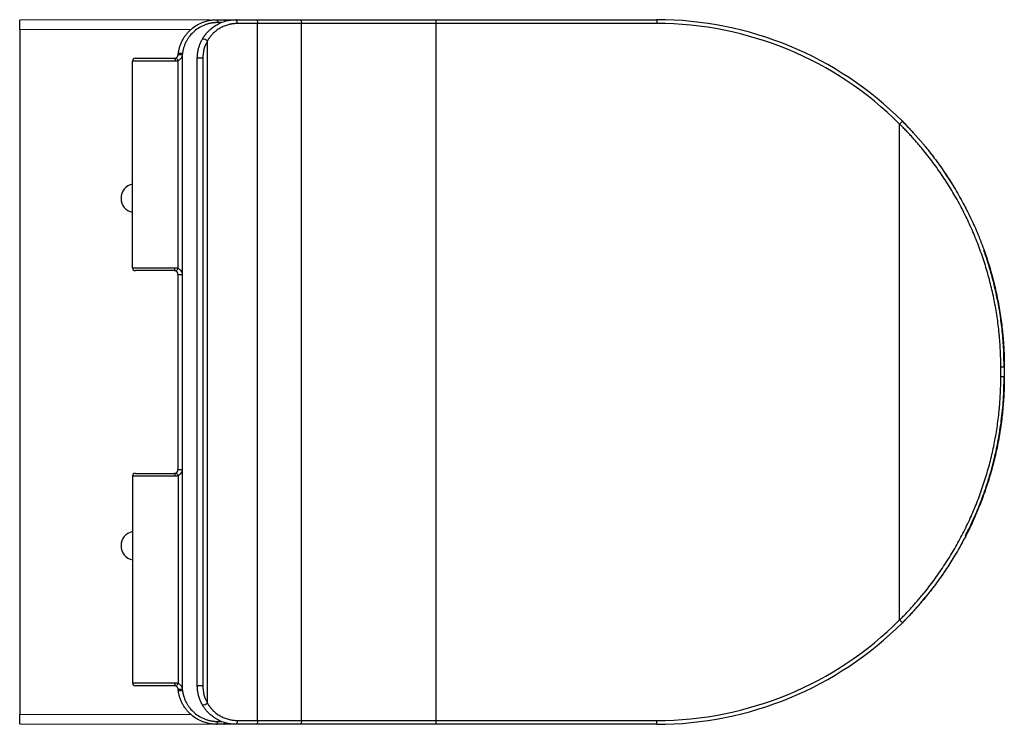
# Paper-space layout '_Top' of a CAD drawing. Units: millimetres. Extents: x 0 to 510, y -182 to 183.
import ezdxf

# ---------------------------------------------------------------- set-up
doc = ezdxf.new("R2010")
doc.units = ezdxf.units.MM

psp = doc.layouts.new('_Top')

# ---------------------------------------------------------------- linework, layer by layer
at = {"color": 7, "linetype": 'Continuous', "lineweight": 25}
for p, q in [((98.6, 182.2), (0, 182.4)), ((102, 182.5), (330, 182.5)), ((104.44, 181), (102.47, 181)), ((330, 180.5), (112.69, 180.5)), ((123.24, -180.5), (123.24, 180.5)), ((145.96, -180.5), (145.96, 180.5)), ((215.76, -182.5), (215.76, 182.5)), ((330, 182.5), (330, 180.5)), ((0, 177.48), (0, -177.48)), ((88.57, 177.28), (0, 177.48)), ((97.23, -171.49), (97.23, 171.49)), ((84.26, -164.84), (84.26, 164.84)), ((80.58, 161), (58.41, 161)), ((58.41, 54), (58.41, 161)), ((59.91, 162.5), (80.09, 162.5)), ((82, 53.71), (82, 161.25)), ((94.82, 162.5), (92, 162.5)), ((92, -162.5), (92, 162.5)), ((94.82, 162.5), (94.82, -162.5)), ((457.19, 129.87), (455.78, 128.45)), ((455.78, -128.45), (455.78, 128.45)), ((457.19, 129.87), (460.65, 126.31)), ((479.28, 103.05), (483.68, 96.19)), ((58.41, 54), (80.48, 54)), ((80, 52.5), (59.91, 52.5)), ((82, 50.5), (84.12, 50.5)), ((82, -50.5), (82, 50.5)), ((84.12, 50.5), (84.12, -50.5)), ((509.69, 9.93), (509.99, 2.5)), ((508.19, -2.5), (508.19, 2.5)), ((510, 2.5), (508.19, 2.5)), ((510, 2.5), (510, -2.5)), ((510, -2.5), (508.19, -2.5)), ((509.99, -2.5), (509.48, -15.37)), ((509.24, -18.3), (508.68, -22.95)), ((82, -50.5), (84.12, -50.5)), ((58.41, -54), (58.41, -161)), ((80.48, -54), (58.41, -54)), ((59.91, -52.5), (80, -52.5)), ((82, -53.71), (82, -161.25)), ((489.27, -86.36), (488.06, -88.61)), ((490.43, -84.12), (489.71, -85.51)), ((473.53, -111.07), (471.45, -113.78)), ((469.08, -116.71), (466.62, -119.65)), ((460.65, -126.31), (457.19, -129.87)), ((461.54, -125.33), (460.65, -126.31)), ((457.19, -129.87), (455.78, -128.45)), ((58.41, -161), (80.58, -161)), ((80.09, -162.5), (59.91, -162.5)), ((94.82, -162.5), (92, -162.5)), ((0, -177.48), (88.59, -177.28)), ((0, -182.4), (98.73, -182.2)), ((330, -182.5), (102, -182.5)), ((102.47, -181), (104.42, -181)), ((112.69, -180.5), (330, -180.5)), ((330, -182.5), (330, -180.5))]:
    psp.add_line(p, q, dxfattribs=at)
at = {"color": 7, "linetype": 'Continuous', "lineweight": 25, "flags": 128}
for points in [[(102, 182.5), (102.09, 182.47), (102.18, 182.39), (102.26, 182.25), (102.34, 182.06), (102.39, 181.83), (102.44, 181.57), (102.47, 181.29), (102.47, 181)], [(105.66, 182.5), (105.75, 182.47), (105.83, 182.39), (105.91, 182.25), (105.97, 182.06), (106.03, 181.83), (106.07, 181.58)], [(112.69, 180.5), (112.67, 180.89), (112.63, 181.27), (112.57, 181.61), (112.49, 181.91), (112.38, 182.16), (112.26, 182.35), (112.13, 182.46), (112, 182.5)], [(122.64, 182.5), (122.76, 182.46), (122.87, 182.35), (122.97, 182.16), (123.07, 181.91), (123.14, 181.61), (123.19, 181.27), (123.23, 180.89), (123.24, 180.5)], [(145.36, 182.5), (145.48, 182.46), (145.59, 182.35), (145.7, 182.16), (145.79, 181.91), (145.86, 181.61), (145.92, 181.27), (145.95, 180.89), (145.96, 180.5)], [(80.09, 162.5), (80.19, 162.47), (80.28, 162.39), (80.36, 162.25), (80.44, 162.06), (80.5, 161.83), (80.54, 161.57), (80.57, 161.29), (80.58, 161)], [(80.83, 162.64), (80.96, 162.66), (81.11, 162.6), (81.27, 162.49), (81.43, 162.32), (81.6, 162.1), (81.75, 161.84), (81.89, 161.55), (82, 161.25)], [(80, 52.5), (80.09, 52.53), (80.18, 52.61), (80.27, 52.75), (80.34, 52.94), (80.4, 53.17), (80.44, 53.43), (80.47, 53.71), (80.48, 54)], [(80.79, 52.34), (80.92, 52.32), (81.07, 52.37), (81.23, 52.48), (81.4, 52.65), (81.57, 52.87), (81.73, 53.13), (81.88, 53.41), (82, 53.71)], [(80, -52.5), (80.09, -52.53), (80.18, -52.61), (80.27, -52.75), (80.34, -52.94), (80.4, -53.17), (80.44, -53.43), (80.47, -53.71), (80.48, -54)], [(80.79, -52.34), (80.92, -52.32), (81.07, -52.37), (81.23, -52.48), (81.4, -52.65), (81.57, -52.87), (81.73, -53.13), (81.88, -53.41), (82, -53.71)], [(80.09, -162.5), (80.19, -162.47), (80.28, -162.39), (80.36, -162.25), (80.44, -162.06), (80.5, -161.83), (80.54, -161.57), (80.57, -161.29), (80.58, -161)], [(80.83, -162.64), (80.96, -162.66), (81.11, -162.6), (81.27, -162.49), (81.43, -162.32), (81.6, -162.1), (81.75, -161.84), (81.89, -161.55), (82, -161.25)], [(102, -182.5), (102.09, -182.47), (102.18, -182.39), (102.26, -182.25), (102.34, -182.06), (102.39, -181.83), (102.44, -181.57), (102.47, -181.29), (102.47, -181)], [(105.66, -182.5), (105.75, -182.47), (105.83, -182.39), (105.91, -182.25), (105.97, -182.06), (106.03, -181.83), (106.07, -181.59)], [(112.69, -180.5), (112.67, -180.89), (112.63, -181.27), (112.57, -181.61), (112.49, -181.91), (112.38, -182.16), (112.26, -182.35), (112.13, -182.46), (112, -182.5)], [(123.24, -180.5), (123.23, -180.89), (123.19, -181.27), (123.14, -181.61), (123.07, -181.91), (122.97, -182.16), (122.87, -182.35), (122.76, -182.46), (122.64, -182.5)], [(145.96, -180.5), (145.95, -180.89), (145.92, -181.27), (145.86, -181.61), (145.79, -181.91), (145.7, -182.16), (145.59, -182.35), (145.48, -182.46), (145.36, -182.5)]]:
    psp.add_lwpolyline(points, dxfattribs=at)
at = {"color": 7, "linetype": 'Continuous', "lineweight": 25}
for centre, radius, start, end in [((330, 2.5), 180, 45.0399, 90), ((330, 2.5), 178, 45.0399, 90), ((94.69, 168.78), 3.71, 46.952, 90.2641), ((82.22, 150.11), 14.21, 82.0349, 90.5671), ((82.3, 154.81), 10.22, 78.9083, 90.767), ((59.91, 161), 1.5, 90, 180), ((60, 90), 7.5, 102.2703, 257.7297), ((59.91, 54), 1.5, 180, 270), ((59.91, -54), 1.5, 90, 180), ((60, -90), 7.5, 102.2703, 257.7297), ((330, -2.5), 178, 270, 314.9601), ((330, -2.5), 180, 270, 314.9601), ((59.91, -161), 1.5, 180, 270), ((82.22, -150.11), 14.21, 269.4329, 277.9651), ((82.3, -154.81), 10.22, 269.233, 281.0917), ((94.69, -168.78), 3.71, 269.7359, 313.048)]:
    psp.add_arc(centre, radius, start, end, dxfattribs=at)
for points, knots in [([(0, 177.48), (0, 178.14), (0, 179.46), (0, 181.1), (0, 182.13), (0, 182.26), (0, 182.31)], [0, 0, 0, 0, 0.283562, 0.566865, 0.850044, 1, 1, 1, 1]), ([(82.16, 165.03), (82.18, 165.17), (82.22, 165.44), (82.28, 165.84), (82.35, 166.25), (82.43, 166.65), (82.52, 167.05), (82.62, 167.45), (82.73, 167.85), (82.84, 168.25), (83.11, 169.1), (83.59, 170.38), (84.38, 172.03), (85.33, 173.6), (86.39, 175.05), (87.6, 176.42), (89.34, 178.06), (91.78, 179.81), (94.1, 180.92), (95.77, 181.51), (96.65, 181.78), (97.6, 182.02), (98.5, 182.2), (99.39, 182.34), (100.31, 182.43), (101.18, 182.49), (101.73, 182.5), (102, 182.5)], [0, 0, 0, 0, 0.013683, 0.027412, 0.041188, 0.055012, 0.068885, 0.082808, 0.096781, 0.110806, 0.124883, 0.186548, 0.250061, 0.311032, 0.374736, 0.435421, 0.500049, 0.624575, 0.749649, 0.770187, 0.811822, 0.846419, 0.874209, 0.908878, 0.941399, 0.971773, 1, 1, 1, 1]), ([(102.47, 181), (102.34, 181), (102.06, 181), (101.65, 180.98), (101.24, 180.96), (100.83, 180.93), (100.42, 180.89), (100.02, 180.84), (99.61, 180.77), (98.81, 180.64), (97.62, 180.37), (96.07, 179.86), (94.57, 179.22), (92.65, 178.19), (90.42, 176.58), (88.49, 174.58), (87.18, 172.78), (86.31, 171.33), (85.58, 169.8), (85.1, 168.52), (84.8, 167.53), (84.63, 166.87), (84.48, 166.2), (84.36, 165.52), (84.3, 165.07), (84.26, 164.84)], [0, 0, 0, 0, 0.015718, 0.031424, 0.047125, 0.062828, 0.07854, 0.094268, 0.11002, 0.125803, 0.188057, 0.250344, 0.312997, 0.375537, 0.500071, 0.625263, 0.687829, 0.749942, 0.812741, 0.875123, 0.900224, 0.925223, 0.950158, 0.975071, 1, 1, 1, 1]), ([(94.68, 172.49), (94.75, 172.61), (94.89, 172.86), (95.11, 173.22), (95.35, 173.58), (95.59, 173.93), (95.84, 174.29), (96.11, 174.64), (96.38, 174.99), (96.66, 175.34), (96.96, 175.69), (97.27, 176.03), (97.58, 176.36), (98.38, 177.18), (99.82, 178.44), (101.9, 179.82), (104.28, 181.01), (106.36, 181.73), (108.16, 182.14), (109.35, 182.33), (110.38, 182.44), (111.25, 182.49), (111.77, 182.5), (112, 182.5)], [0, 0, 0, 0, 0.019554, 0.039336, 0.059346, 0.079585, 0.100054, 0.120754, 0.141685, 0.162849, 0.184245, 0.205875, 0.227739, 0.249837, 0.367965, 0.500154, 0.607481, 0.750478, 0.816896, 0.875058, 0.924964, 0.966611, 1, 1, 1, 1]), ([(112.69, 180.5), (112.55, 180.5), (112.26, 180.5), (111.84, 180.48), (111.42, 180.46), (111.01, 180.42), (110.59, 180.38), (110.17, 180.32), (109.76, 180.26), (109.35, 180.18), (108.93, 180.1), (108.52, 180.01), (107.88, 179.84), (107, 179.58), (105.91, 179.17), (104.85, 178.69), (103.83, 178.14), (102.84, 177.53), (101.88, 176.84), (100.97, 176.1), (100.2, 175.38), (99.56, 174.71), (99.04, 174.11), (98.54, 173.49), (98.07, 172.84), (97.63, 172.18), (97.36, 171.72), (97.23, 171.49)], [0, 0, 0, 0, 0.022723, 0.045403, 0.068053, 0.090683, 0.113305, 0.13593, 0.158568, 0.181232, 0.203933, 0.226681, 0.249488, 0.312179, 0.374832, 0.437412, 0.499871, 0.562359, 0.624646, 0.687583, 0.750245, 0.792392, 0.83422, 0.875812, 0.917249, 0.958617, 1, 1, 1, 1]), ([(92, 162.5), (92, 162.64), (92, 162.93), (92.02, 163.37), (92.04, 163.8), (92.07, 164.24), (92.12, 164.67), (92.17, 165.1), (92.23, 165.53), (92.3, 165.96), (92.38, 166.39), (92.47, 166.82), (92.57, 167.25), (92.71, 167.81), (92.92, 168.5), (93.19, 169.32), (93.51, 170.13), (93.86, 170.93), (94.25, 171.72), (94.53, 172.24), (94.68, 172.49)], [0, 0, 0, 0, 0.041161, 0.082364, 0.123613, 0.164912, 0.206263, 0.24767, 0.289135, 0.330662, 0.372253, 0.413913, 0.455644, 0.497449, 0.579471, 0.66216, 0.745536, 0.829621, 0.914436, 1, 1, 1, 1]), ([(97.23, 171.49), (96.45, 170.15), (95.84, 168.68), (95.02, 165.63), (94.82, 164.05), (94.82, 162.5)], [0, 0, 0, 0, 0.5, 0.5, 1, 1, 1, 1]), ([(80.83, 162.64), (80.87, 162.66), (80.96, 162.7), (81.08, 162.76), (81.19, 162.83), (81.34, 162.93), (81.51, 163.08), (81.7, 163.3), (81.85, 163.53), (81.95, 163.76), (82.02, 163.96), (82.06, 164.14), (82.08, 164.26), (82.08, 164.32)], [0, 0, 0, 0, 0.07213, 0.140766, 0.205928, 0.267637, 0.40401, 0.529981, 0.656222, 0.775431, 0.851731, 0.926476, 1, 1, 1, 1]), ([(84.19, 164.18), (84.16, 163.88), (84.1, 163.57), (83.87, 162.96), (83.71, 162.67), (83.31, 162.14), (83.08, 161.91), (82.56, 161.52), (82.28, 161.36), (82, 161.25)], [0, 0, 0, 0, 0.25, 0.25, 0.5, 0.5, 0.75, 0.75, 1, 1, 1, 1]), ([(80.09, 162.5), (80.14, 162.5), (80.23, 162.5), (80.37, 162.52), (80.52, 162.54), (80.67, 162.58), (80.78, 162.62), (80.83, 162.64)], [0, 0, 0, 0, 0.171272, 0.356841, 0.55678, 0.77115, 1, 1, 1, 1]), ([(82, 161.25), (81.93, 161.23), (81.8, 161.18), (81.61, 161.12), (81.4, 161.08), (81.2, 161.04), (81, 161.02), (80.79, 161), (80.65, 161), (80.58, 161)], [0, 0, 0, 0, 0.144548, 0.288039, 0.430765, 0.573024, 0.715115, 0.857341, 1, 1, 1, 1]), ([(508.19, 2.5), (508.19, 2.95), (508.19, 3.85), (508.17, 5.2), (508.15, 6.55), (508.11, 7.89), (508.07, 9.24), (508.01, 10.59), (507.94, 11.94), (507.87, 13.28), (507.78, 14.63), (507.68, 15.97), (507.58, 17.32), (507.46, 18.66), (507.1, 22.45), (506.33, 28.65), (504.83, 37.24), (502.91, 45.75), (500.57, 54.18), (497.81, 62.51), (494.64, 70.68), (491.09, 78.67), (487.16, 86.45), (482.85, 94.03), (478.17, 101.4), (473.11, 108.55), (468.98, 113.82), (466.03, 117.36), (464.39, 119.27), (462.72, 121.15), (461.02, 123.02), (459.3, 124.85), (457.56, 126.67), (456.37, 127.86), (455.78, 128.45)], [0, 0, 0, 0, 0.009636, 0.01927, 0.028901, 0.03853, 0.048158, 0.057786, 0.067414, 0.077042, 0.086671, 0.096301, 0.105934, 0.11557, 0.125209, 0.187358, 0.249531, 0.311849, 0.374199, 0.436963, 0.49976, 0.562026, 0.624318, 0.6865, 0.748698, 0.811391, 0.874086, 0.892085, 0.910075, 0.928058, 0.946039, 0.96402, 0.982006, 1, 1, 1, 1]), ([(457.19, 129.87), (457.5, 129.56), (458.11, 128.95), (459.02, 128.01), (459.94, 127.06), (460.86, 126.1), (461.78, 125.11), (462.7, 124.12), (463.63, 123.1), (464.55, 122.07), (465.47, 121.02), (466.39, 119.96), (467.32, 118.88), (468.24, 117.79), (470.65, 114.87), (474.59, 109.83), (479.55, 102.8), (484.35, 95.24), (487.88, 89.04), (490.7, 83.62), (493.29, 78.35), (496.46, 71.21), (499.63, 62.93), (502.42, 54.41), (504.71, 46.12), (506.64, 37.47), (508.13, 28.89), (508.95, 22.22), (509.37, 17.65), (509.56, 15.11), (509.72, 12.58), (509.85, 10.05), (509.94, 7.53), (509.99, 5.01), (510, 3.34), (510, 2.5)], [0, 0, 0, 0, 0.009162, 0.018411, 0.027748, 0.037171, 0.046682, 0.056281, 0.065966, 0.075739, 0.085599, 0.095546, 0.105581, 0.115703, 0.125912, 0.185843, 0.251296, 0.308265, 0.375677, 0.402419, 0.437864, 0.500241, 0.568041, 0.625799, 0.690152, 0.750467, 0.813579, 0.874794, 0.892823, 0.910805, 0.928739, 0.946625, 0.964464, 0.982256, 1, 1, 1, 1]), ([(471.84, 113.25), (472.32, 112.67), (472.99, 111.88), (473.59, 111.03), (473.75, 110.79)], [0, 0, 0, 0, 0.7227625, 1, 1, 1, 1]), ([(499.33, 63.51), (499.45, 63.19), (499.84, 62.16), (500.18, 61.11), (500.41, 60.39)], [0, 0, 0, 0, 0.314608, 1, 1, 1, 1]), ([(509.9, 2.5), (509.85, 5.93), (509.74, 12.54), (508.92, 22.06), (507.74, 30.79), (506.27, 38.74), (504.63, 45.89), (502.92, 52.26), (501.19, 57.83), (500.03, 61.32), (499.42, 62.95), (499.41, 62.98)], [0, 0, 0, 0, 0.166659, 0.321412, 0.464334, 0.595207, 0.714264, 0.821102, 0.915618, 0.998039, 1, 1, 1, 1]), ([(501.37, 57.52), (501.48, 57.21), (501.99, 55.69), (502.43, 54.14), (502.77, 52.91)], [0, 0, 0, 0, 0.204038, 1, 1, 1, 1]), ([(80.79, 52.34), (80.75, 52.35), (80.67, 52.39), (80.55, 52.42), (80.43, 52.45), (80.32, 52.48), (80.21, 52.49), (80.1, 52.5), (80.03, 52.5), (80, 52.5)], [0, 0, 0, 0, 0.167567, 0.326864, 0.477908, 0.620718, 0.755317, 0.881733, 1, 1, 1, 1]), ([(80.48, 54), (80.54, 54), (80.68, 54), (80.87, 53.98), (81.06, 53.96), (81.32, 53.92), (81.64, 53.85), (81.88, 53.76), (82, 53.71)], [0, 0, 0, 0, 0.124357, 0.248878, 0.373799, 0.499355, 0.749606, 1, 1, 1, 1]), ([(82, 50.5), (82, 50.54), (82, 50.61), (81.99, 50.73), (81.97, 50.84), (81.95, 50.95), (81.9, 51.12), (81.82, 51.35), (81.68, 51.61), (81.49, 51.84), (81.28, 52.04), (81.05, 52.21), (80.88, 52.29), (80.79, 52.34)], [0, 0, 0, 0, 0.044312, 0.088835, 0.133657, 0.178862, 0.224534, 0.343693, 0.469517, 0.595522, 0.732042, 0.859025, 1, 1, 1, 1]), ([(82, 53.71), (82.29, 53.59), (82.58, 53.41), (83.11, 52.98), (83.35, 52.72), (83.73, 52.13), (83.88, 51.81), (84.07, 51.16), (84.12, 50.82), (84.12, 50.5)], [0, 0, 0, 0, 0.25, 0.25, 0.5, 0.5, 0.75, 0.75, 1, 1, 1, 1]), ([(455.78, -128.45), (456.1, -128.13), (456.73, -127.5), (457.68, -126.54), (458.61, -125.57), (459.55, -124.59), (460.47, -123.61), (461.38, -122.62), (462.29, -121.62), (463.19, -120.62), (464.08, -119.61), (464.97, -118.59), (465.85, -117.57), (466.72, -116.53), (469.15, -113.61), (473.01, -108.69), (478.04, -101.58), (482.73, -94.22), (487.07, -86.62), (491.03, -78.8), (494.6, -70.79), (497.77, -62.64), (500.52, -54.36), (502.86, -45.97), (504.79, -37.45), (506.3, -28.83), (507.13, -22.18), (507.56, -17.6), (507.75, -15.08), (507.91, -12.57), (508.04, -10.06), (508.13, -7.54), (508.18, -5.02), (508.19, -3.34), (508.19, -2.5)], [0, 0, 0, 0, 0.009636, 0.019269, 0.0289, 0.038529, 0.048157, 0.057785, 0.067413, 0.077041, 0.086671, 0.096302, 0.105936, 0.115572, 0.125212, 0.187374, 0.249539, 0.311878, 0.374208, 0.436998, 0.499768, 0.562059, 0.624323, 0.686522, 0.748697, 0.811398, 0.874082, 0.892081, 0.91007, 0.928053, 0.946034, 0.964017, 0.982004, 1, 1, 1, 1]), ([(510, -2.5), (510, -2.95), (510, -3.86), (509.98, -5.22), (509.96, -6.58), (509.92, -7.95), (509.87, -9.31), (509.82, -10.68), (509.75, -12.05), (509.67, -13.42), (509.58, -14.79), (509.48, -16.16), (509.37, -17.54), (509.25, -18.91), (508.89, -22.73), (508.1, -29.06), (506.6, -37.68), (504.65, -46.34), (502.37, -54.6), (499.58, -63.06), (496.42, -71.31), (493.24, -78.46), (490.63, -83.77), (487.78, -89.22), (484.24, -95.43), (479.43, -102.97), (474.49, -109.97), (470.33, -115.28), (467.4, -118.79), (465.7, -120.77), (464, -122.7), (462.29, -124.57), (460.59, -126.39), (458.9, -128.15), (457.76, -129.3), (457.19, -129.87)], [0, 0, 0, 0, 0.009601, 0.019217, 0.028846, 0.03849, 0.048147, 0.057819, 0.067504, 0.077204, 0.086917, 0.096645, 0.106387, 0.116142, 0.125912, 0.18763, 0.251295, 0.311454, 0.375674, 0.432965, 0.50023, 0.562953, 0.598808, 0.625792, 0.69331, 0.750462, 0.815327, 0.87479, 0.893569, 0.912051, 0.930235, 0.948122, 0.965712, 0.983005, 1, 1, 1, 1]), ([(489.87, -84.87), (490.46, -83.72), (491.74, -81.22), (493.69, -77.09), (495.84, -72.22), (498.13, -66.54), (500.49, -60.03), (502.83, -52.64), (505.04, -44.34), (507.01, -35.13), (508.59, -25.04), (509.69, -14.06), (509.83, -6.44), (509.9, -2.5)], [0, 0, 0, 0, 0.045309, 0.098217, 0.160381, 0.231854, 0.312741, 0.403244, 0.503648, 0.613645, 0.733033, 0.861848, 1, 1, 1, 1]), ([(509.14, -19.66), (509.1, -20.33), (509.05, -21.12), (508.95, -21.9), (508.93, -22.01)], [0, 0, 0, 0, 0.850645, 1, 1, 1, 1]), ([(508.42, -25.79), (508.23, -27.57), (508.02, -29.51), (507.65, -31.44), (507.62, -31.62)], [0, 0, 0, 0, 0.907824, 1, 1, 1, 1]), ([(506.86, -35.65), (506.59, -37.23), (506.27, -39.13), (505.83, -40.99), (505.76, -41.3)], [0, 0, 0, 0, 0.8347166, 1, 1, 1, 1]), ([(80.79, -52.34), (80.83, -52.32), (80.9, -52.29), (81, -52.23), (81.1, -52.17), (81.19, -52.11), (81.33, -52), (81.49, -51.84), (81.68, -51.61), (81.82, -51.35), (81.91, -51.1), (81.97, -50.88), (81.99, -50.69), (82, -50.56), (82, -50.5)], [0, 0, 0, 0, 0.058105, 0.113953, 0.167557, 0.21893, 0.268088, 0.404583, 0.530597, 0.656398, 0.775564, 0.851381, 0.926061, 1, 1, 1, 1]), ([(84.12, -50.5), (84.12, -50.82), (84.07, -51.16), (83.88, -51.81), (83.73, -52.13), (83.35, -52.72), (83.11, -52.98), (82.58, -53.41), (82.29, -53.59), (82, -53.71)], [0, 0, 0, 0, 0.25, 0.25, 0.5, 0.5, 0.75, 0.75, 1, 1, 1, 1]), ([(80, -52.5), (80.04, -52.5), (80.12, -52.5), (80.24, -52.49), (80.37, -52.47), (80.51, -52.44), (80.65, -52.39), (80.74, -52.36), (80.79, -52.34)], [0, 0, 0, 0, 0.13877, 0.28864, 0.449661, 0.621873, 0.805311, 1, 1, 1, 1]), ([(82, -53.71), (81.94, -53.74), (81.82, -53.78), (81.64, -53.84), (81.45, -53.89), (81.19, -53.94), (80.87, -53.99), (80.61, -54), (80.48, -54)], [0, 0, 0, 0, 0.1253482, 0.2504412, 0.3755057, 0.5007689, 0.7511703, 1, 1, 1, 1]), ([(493.83, -77.05), (493.72, -77.3), (493.28, -78.28), (492.82, -79.25), (492.47, -79.97)], [0, 0, 0, 0, 0.25596, 1, 1, 1, 1]), ([(479.78, -102.31), (479.6, -102.59), (478.39, -104.44), (477.09, -106.23), (475.98, -107.75)], [0, 0, 0, 0, 0.149937, 1, 1, 1, 1]), ([(80.83, -162.64), (80.79, -162.63), (80.7, -162.59), (80.57, -162.56), (80.44, -162.53), (80.32, -162.51), (80.2, -162.5), (80.13, -162.5), (80.09, -162.5)], [0, 0, 0, 0, 0.1917163, 0.3733716, 0.5449925, 0.7066108, 0.8582646, 1, 1, 1, 1]), ([(80.58, -161), (80.65, -161), (80.79, -161), (81, -161.02), (81.2, -161.04), (81.4, -161.08), (81.61, -161.12), (81.8, -161.18), (81.93, -161.23), (82, -161.25)], [0, 0, 0, 0, 0.1426594, 0.2848846, 0.426976, 0.5692347, 0.711961, 0.8554519, 1, 1, 1, 1]), ([(82.08, -164.32), (82.08, -164.28), (82.07, -164.21), (82.05, -164.11), (82.03, -164), (82, -163.9), (81.94, -163.74), (81.85, -163.53), (81.7, -163.3), (81.51, -163.08), (81.31, -162.9), (81.08, -162.75), (80.92, -162.68), (80.83, -162.64)], [0, 0, 0, 0, 0.043999, 0.08839, 0.133248, 0.178646, 0.224651, 0.343848, 0.470112, 0.59607, 0.732466, 0.859279, 1, 1, 1, 1]), ([(82, -161.25), (82.28, -161.36), (82.56, -161.52), (83.08, -161.91), (83.31, -162.14), (83.71, -162.67), (83.87, -162.96), (84.1, -163.57), (84.16, -163.88), (84.19, -164.18)], [0, 0, 0, 0, 0.25, 0.25, 0.5, 0.5, 0.75, 0.75, 1, 1, 1, 1]), ([(94.68, -172.49), (94.6, -172.37), (94.46, -172.11), (94.25, -171.72), (94.05, -171.33), (93.86, -170.93), (93.68, -170.53), (93.51, -170.13), (93.35, -169.72), (93.2, -169.32), (93.05, -168.91), (92.92, -168.5), (92.79, -168.09), (92.64, -167.53), (92.47, -166.82), (92.3, -165.97), (92.16, -165.1), (92.07, -164.24), (92.01, -163.37), (92, -162.79), (92, -162.5)], [0, 0, 0, 0, 0.042879, 0.085569, 0.128071, 0.170388, 0.212523, 0.254479, 0.296257, 0.337861, 0.379293, 0.420556, 0.461652, 0.502585, 0.586114, 0.669359, 0.752345, 0.835097, 0.91764, 1, 1, 1, 1]), ([(94.82, -162.5), (94.82, -164.05), (95.02, -165.63), (95.84, -168.68), (96.45, -170.15), (97.23, -171.49)], [0, 0, 0, 0, 0.5, 0.5, 1, 1, 1, 1]), ([(102, -182.5), (101.85, -182.5), (101.54, -182.5), (101.07, -182.48), (100.59, -182.45), (100.08, -182.41), (99.55, -182.35), (99.01, -182.28), (98.39, -182.17), (97.62, -182.02), (96.66, -181.78), (95.78, -181.52), (94.11, -180.92), (91.78, -179.82), (89.34, -178.06), (87.6, -176.41), (86.39, -175.05), (85.33, -173.6), (84.38, -172.02), (83.59, -170.38), (83.07, -168.99), (82.75, -167.94), (82.56, -167.21), (82.4, -166.49), (82.26, -165.76), (82.19, -165.28), (82.16, -165.03)], [0, 0, 0, 0, 0.015799, 0.03229, 0.049474, 0.067349, 0.085916, 0.105175, 0.125127, 0.152926, 0.187458, 0.229847, 0.250234, 0.375207, 0.500148, 0.564622, 0.625175, 0.689048, 0.750177, 0.813541, 0.875068, 0.900379, 0.925522, 0.950503, 0.975327, 1, 1, 1, 1]), ([(84.26, -164.84), (84.28, -164.99), (84.32, -165.27), (84.39, -165.69), (84.47, -166.11), (84.56, -166.53), (84.65, -166.95), (84.76, -167.37), (84.88, -167.78), (85.13, -168.6), (85.58, -169.8), (86.31, -171.33), (87.18, -172.78), (88.49, -174.58), (90.42, -176.58), (92.65, -178.19), (94.57, -179.22), (96.07, -179.86), (97.63, -180.37), (98.95, -180.67), (100.03, -180.84), (100.84, -180.93), (101.66, -180.99), (102.2, -181), (102.47, -181)], [0, 0, 0, 0, 0.01559, 0.031169, 0.046745, 0.062329, 0.07793, 0.093559, 0.109225, 0.124937, 0.187168, 0.24983, 0.312099, 0.374837, 0.499745, 0.624694, 0.687178, 0.749785, 0.812342, 0.874874, 0.906237, 0.937508, 0.968744, 1, 1, 1, 1]), ([(112, -182.5), (111.86, -182.5), (111.56, -182.5), (111.08, -182.48), (110.54, -182.45), (109.92, -182.4), (109.25, -182.31), (108.51, -182.2), (107.71, -182.04), (106.2, -181.68), (104.28, -181.01), (101.9, -179.82), (99.83, -178.44), (98.27, -177.08), (97.27, -176.04), (96.67, -175.35), (96.11, -174.65), (95.59, -173.94), (95.11, -173.23), (94.82, -172.74), (94.68, -172.49)], [0, 0, 0, 0, 0.019897, 0.043027, 0.069389, 0.098984, 0.131811, 0.167871, 0.207163, 0.249687, 0.392581, 0.499872, 0.631898, 0.749902, 0.793912, 0.836984, 0.879123, 0.920335, 0.960625, 1, 1, 1, 1]), ([(97.23, -171.49), (97.29, -171.61), (97.43, -171.84), (97.64, -172.18), (97.85, -172.51), (98.08, -172.84), (98.31, -173.17), (98.55, -173.48), (98.79, -173.8), (99.04, -174.11), (99.3, -174.41), (99.57, -174.7), (99.84, -175), (100.3, -175.47), (100.98, -176.1), (101.89, -176.85), (102.84, -177.53), (103.83, -178.14), (104.85, -178.69), (105.91, -179.17), (107, -179.57), (107.99, -179.87), (108.86, -180.09), (109.62, -180.24), (110.38, -180.36), (111.14, -180.44), (111.91, -180.49), (112.43, -180.5), (112.69, -180.5)], [0, 0, 0, 0, 0.020721, 0.041428, 0.062132, 0.082842, 0.10357, 0.124327, 0.145122, 0.165967, 0.186871, 0.207846, 0.2289, 0.250045, 0.312701, 0.375648, 0.437784, 0.500135, 0.562465, 0.624929, 0.687628, 0.750379, 0.792167, 0.833789, 0.875314, 0.916811, 0.95835, 1, 1, 1, 1]), ([(0, -182.31), (0, -182.26), (0, -182.13), (0, -181.1), (0, -179.46), (0, -178.14), (0, -177.48)], [0, 0, 0, 0, 0.1493194, 0.4326243, 0.7158041, 1, 1, 1, 1])]:
    psp.add_open_spline(points, degree=3, knots=knots, dxfattribs=at)
for points in [[(82.08, 164.32), (82.1, 164.56), (82.13, 164.8), (82.16, 165.03)], [(84.26, 164.84), (84.24, 164.62), (84.21, 164.4), (84.19, 164.18)], [(82.16, -165.03), (82.13, -164.8), (82.1, -164.56), (82.08, -164.32)], [(84.19, -164.18), (84.21, -164.4), (84.24, -164.62), (84.26, -164.84)]]:
    psp.add_open_spline(points, degree=3, dxfattribs=at)

doc.saveas('drawing.dxf')
